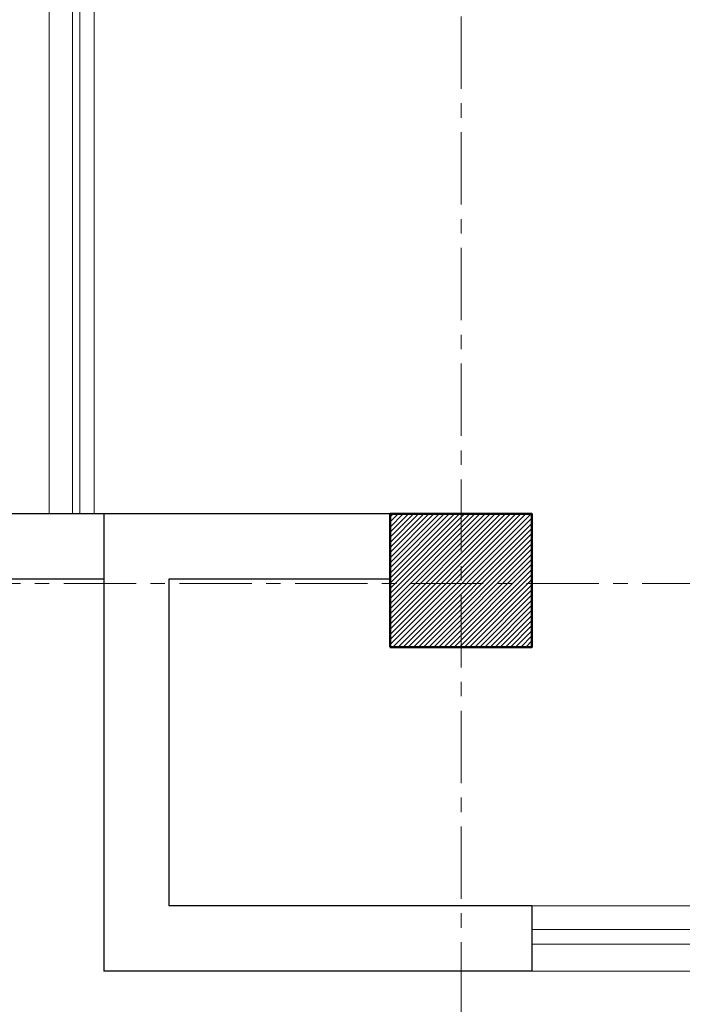
# Model space of a CAD drawing. Units: millimetres. Extents: x 0 to 205394, y -914 to 120848.
# Drawn here: x 60404 to 62695, y 76993 to 80397 of the extents above; entities that cross this region are included whole.
import ezdxf

# ---------------------------------------------------------------- set-up
doc = ezdxf.new("R2010")
doc.units = ezdxf.units.MM
doc.header["$MEASUREMENT"] = 0
doc.linetypes.add('CENTER', pattern=[2, 1.25, -0.25, 0.25, -0.25])
doc.linetypes.add('DASHED2', pattern=[0.375, 0.25, -0.125])
doc.layers.add('000 FLOOR', color=7, linetype='Continuous')
for name, color, linetype, lineweight in [('000 GRID ', 251, 'DASHED2', 0), ('000 NEW ', 3, 'Continuous', 0), ('000 PARTITION', 2, 'Continuous', 0), ('Column', 6, 'Continuous', 50), ('Doors and Winwows', 44, 'Continuous', 18), ('grill', 43, 'Continuous', 13), ('HATCH', 8, 'Continuous', 5), ('PARTITION', 4, 'Continuous', 15), ('Wall', 5, 'Continuous', 50)]:
    doc.layers.add(name, color=color, linetype=linetype, lineweight=lineweight)

# ---------------------------------------------------------------- blocks, each defined once
blk = doc.blocks.new('KHIKIJOYU')
at = {"layer": '000 GRID ', "linetype": 'CENTER', "ltscale": 200}
for p, q in [((1719308.2, -2489509.6), (1719308.2, -2505272.3)), ((1680734.4, -2494669.4), (1736200.3, -2494669.4))]:
    blk.add_line(p, q, dxfattribs=at)

msp = doc.modelspace()

# ---------------------------------------------------------------- hatches: boundary and pattern name
at = {"layer": 'HATCH', "ltscale": 100}
h = msp.add_hatch(dxfattribs=at)
h.set_pattern_fill('ANSI31', color=251, scale=100)
h.set_pattern_definition([(45, (-779094.202, 1262805.413), (-8.83883476, 8.83883476), [])])
h.paths.add_polyline_path([(61684.9, 78227.9), (62174.9, 78227.9), (62174.9, 78687.9), (61684.9, 78687.9)])

# ---------------------------------------------------------------- linework, layer by layer
at = {"layer": '000 NEW ', "color": 2, "ltscale": 100, "elevation": 0}
msp.add_lwpolyline([(60586, 83447.9), (60586, 78687.9), (60506, 78687.9), (60506, 83447.9)], close=True, dxfattribs=at)
at = {"layer": '000 PARTITION', "color": 30, "lineweight": 0, "ltscale": 100}
msp.add_line((60586, 78687.9, 0), (60586, 83367.9, 0), dxfattribs=at)
at = {"layer": 'Column', "color": 251, "ltscale": 5, "elevation": 0}
msp.add_lwpolyline([(61684.9, 78227.9), (62174.9, 78227.9), (62174.9, 78687.9), (61684.9, 78687.9)], close=True, dxfattribs=at)
at = {"layer": 'Doors and Winwows', "color": 251, "ltscale": 5}
for p, q in [((66679.9, 77332.9, 0), (62174.9, 77332.9, 0)), ((62174.9, 77107.9, 0), (66679.9, 77107.9, 0))]:
    msp.add_line(p, q, dxfattribs=at)
at = {"layer": 'grill', "ltscale": 5}
for p, q in [((62174.9, 77251.2, 0), (66679.9, 77251.2, 0)), ((62174.9, 77201.2, 0), (66679.9, 77201.2, 0))]:
    msp.add_line(p, q, dxfattribs=at)
at = {"layer": 'PARTITION', "ltscale": 5}
for p, q in [((60611.8, 78687.9, 0), (60611.8, 83197.9, 0)), ((60660.8, 78687.9, 0), (60660.8, 83197.9, 0))]:
    msp.add_line(p, q, dxfattribs=at)
at = {"layer": 'Wall', "color": 0, "lineweight": 30, "ltscale": 5}
for p, q in [((61684.9, 78687.9, 0), (60294.9, 78687.9, 0)), ((60694.9, 78687.9, 0), (60694.9, 77107.9, 0)), ((60694.9, 78462.9, 0), (60294.9, 78462.9, 0)), ((60919.9, 78462.9, 0), (60919.9, 77332.9, 0)), ((61684.9, 78462.9, 0), (60919.9, 78462.9, 0)), ((62174.9, 77332.9, 0), (60919.9, 77332.9, 0)), ((62174.9, 77332.9, 0), (62174.9, 77107.9, 0)), ((62174.9, 77107.9, 0), (60694.9, 77107.9, 0))]:
    msp.add_line(p, q, dxfattribs=at)

# ---------------------------------------------------------------- block references
at = {"layer": '000 FLOOR', "ltscale": 100}
msp.add_blockref('KHIKIJOYU', (-1657378.3, 2573117.3, 0), dxfattribs=at)

doc.saveas('drawing.dxf')
